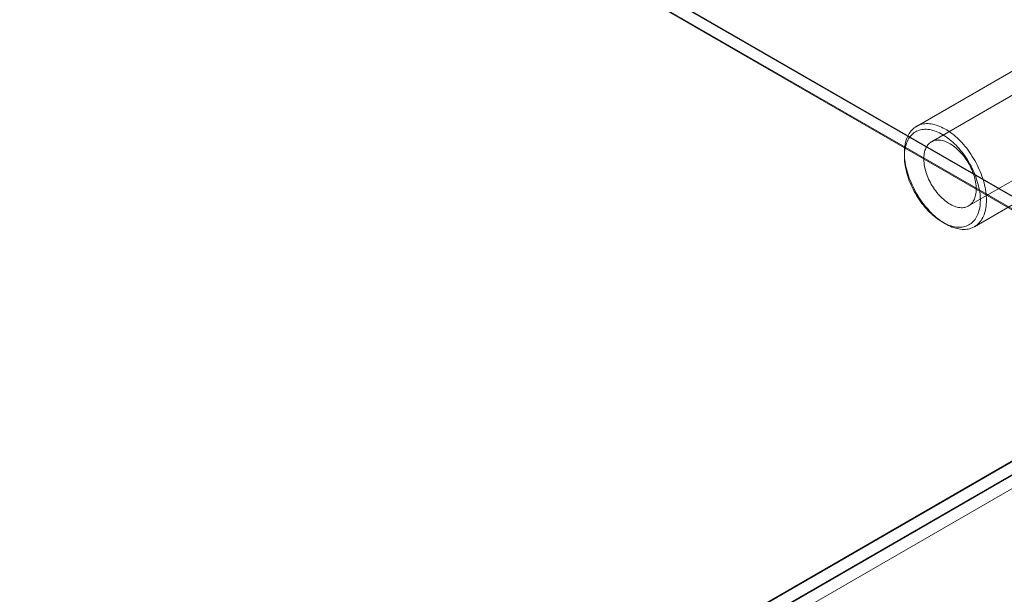
# Model space of a CAD drawing. Units: millimetres. Extents: x 63 to 4289, y 55 to 3025.
# Drawn here: x 3947 to 4012, y 1895 to 1932 of the extents above; entities that cross this region are included whole.
import ezdxf

# ---------------------------------------------------------------- set-up
doc = ezdxf.new("R2010")
doc.units = ezdxf.units.MM
doc.header["$LTSCALE"] = 2

msp = doc.modelspace()

# ---------------------------------------------------------------- linework, layer by layer
at = {"color": 7, "linetype": 'Continuous', "lineweight": 18}
for p, q in [((3632.704, 2139.7346), (4028.6838, 1911.1403)), ((3632.7245, 2139.6657), (4027.0794, 1912.0095)), ((4027.1989, 1911.1403), (3632.704, 2138.8774)), ((3632.704, 2138.8202), (4027.0999, 1911.1403)), ((4018.8143, 1931.0927), (4006.8854, 1924.2063)), ((4013.6771, 1929.7032), (4005.906, 1925.217)), ((4009.3002, 1920.0233), (4021.2291, 1926.9097)), ((4005.123, 1923.4864), (4005.123, 1923.2578)), ((4009.6857, 1918.6697), (4017.4568, 1923.1558)), ((4007.5975, 1918.9714), (4007.7954, 1918.8571)), ((4027.0999, 1911.974), (3841.2863, 1804.7062)), ((4027.0794, 1912.0095), (3842.0083, 1805.1703)), ((4027.0999, 1911.1403), (3841.2863, 1803.8725)), ((4027.1989, 1911.1403), (3841.3358, 1803.8439)), ((3842.0783, 1803.4153), (4028.6838, 1911.1403))]:
    msp.add_line(p, q, dxfattribs=at)
at = {"color": 7, "linetype": 'Continuous', "lineweight": 18, "flags": 128}
for points in [[(4010.4687, 1920.4003), (4010.4663, 1920.2699), (4010.4589, 1920.1424), (4010.4468, 1920.0183), (4010.4297, 1919.8977), (4010.4079, 1919.7808), (4010.3813, 1919.6679), (4010.35, 1919.5591), (4010.314, 1919.4547), (4010.2734, 1919.3548), (4010.2282, 1919.2597), (4010.1787, 1919.1695), (4010.1248, 1919.0843), (4010.0666, 1919.0043), (4010.0043, 1918.9298), (4009.9379, 1918.8607), (4009.8676, 1918.7972), (4009.7936, 1918.7395), (4009.7159, 1918.6877), (4009.6347, 1918.6418), (4009.5501, 1918.6019), (4009.4623, 1918.5682), (4009.3715, 1918.5406), (4009.2778, 1918.5192), (4009.1814, 1918.504), (4009.0825, 1918.4952), (4008.9812, 1918.4927), (4008.8778, 1918.4964), (4008.7724, 1918.5065), (4008.6651, 1918.5228), (4008.5563, 1918.5454), (4008.4462, 1918.5742), (4008.3348, 1918.6091), (4008.2224, 1918.6501), (4008.1093, 1918.6972), (4007.9956, 1918.7501), (4007.8815, 1918.809), (4007.7673, 1918.8735), (4007.6531, 1918.9436), (4007.5392, 1919.0193), (4007.4257, 1919.1002), (4007.313, 1919.1864), (4007.2011, 1919.2776), (4007.0903, 1919.3736), (4006.9808, 1919.4744), (4006.8727, 1919.5796), (4006.7664, 1919.6892), (4006.6619, 1919.8029), (4006.5595, 1919.9205), (4006.4594, 1920.0418), (4006.3617, 1920.1666), (4006.2667, 1920.2947), (4006.1744, 1920.4257), (4006.0851, 1920.5595), (4005.9989, 1920.6958), (4005.916, 1920.8344), (4005.8365, 1920.9751), (4005.7606, 1921.1175), (4005.6884, 1921.2614), (4005.6201, 1921.4066), (4005.5557, 1921.5527), (4005.4955, 1921.6996), (4005.4394, 1921.8469), (4005.3877, 1921.9944), (4005.3403, 1922.1417), (4005.2975, 1922.2888), (4005.2591, 1922.4352), (4005.2255, 1922.5807), (4005.1965, 1922.725), (4005.1723, 1922.8679), (4005.1528, 1923.0091), (4005.1382, 1923.1484), (4005.1285, 1923.2854), (4005.1236, 1923.4201), (4005.1236, 1923.552), (4005.1285, 1923.6809), (4005.1382, 1923.8068), (4005.1528, 1923.9292), (4005.1723, 1924.0479), (4005.1965, 1924.1629), (4005.2255, 1924.2737), (4005.2591, 1924.3803), (4005.2975, 1924.4825), (4005.3403, 1924.58), (4005.3877, 1924.6727), (4005.4394, 1924.7605), (4005.4955, 1924.8431), (4005.5557, 1924.9203), (4005.6201, 1924.9922), (4005.6884, 1925.0585), (4005.7606, 1925.119), (4005.8365, 1925.1738), (4005.916, 1925.2227), (4005.9989, 1925.2656), (4006.0851, 1925.3024), (4006.1744, 1925.3331), (4006.2667, 1925.3576), (4006.3617, 1925.3759), (4006.4594, 1925.3879), (4006.5595, 1925.3936), (4006.6619, 1925.393), (4006.7664, 1925.3861), (4006.8727, 1925.3729), (4006.9808, 1925.3534), (4007.0903, 1925.3277), (4007.2011, 1925.2958), (4007.313, 1925.2578), (4007.4257, 1925.2138), (4007.5392, 1925.1638), (4007.6531, 1925.1079), (4007.7673, 1925.0462), (4007.8815, 1924.9788), (4007.9956, 1924.9059), (4008.1093, 1924.8276), (4008.2224, 1924.744), (4008.3348, 1924.6554), (4008.4462, 1924.5617), (4008.5563, 1924.4633), (4008.6651, 1924.3602), (4008.7724, 1924.2528), (4008.8778, 1924.1411), (4008.9812, 1924.0254), (4009.0825, 1923.906), (4009.1814, 1923.7829), (4009.2778, 1923.6565), (4009.3715, 1923.5269), (4009.4623, 1923.3944), (4009.5501, 1923.2593), (4009.6347, 1923.1218), (4009.7159, 1922.9822), (4009.7936, 1922.8406), (4009.8676, 1922.6974), (4009.9379, 1922.5528), (4010.0043, 1922.4072), (4010.0666, 1922.2606), (4010.1248, 1922.1135), (4010.1787, 1921.9661), (4010.2282, 1921.8186), (4010.2734, 1921.6714), (4010.314, 1921.5246), (4010.35, 1921.3787), (4010.3813, 1921.2337), (4010.4079, 1921.0901), (4010.4297, 1920.948), (4010.4468, 1920.8077), (4010.4589, 1920.6695), (4010.4663, 1920.5336), (4010.4687, 1920.4003)], [(4010.0727, 1920.4003), (4010.0703, 1920.5291), (4010.0629, 1920.6604), (4010.0506, 1920.794), (4010.0335, 1920.9297), (4010.0116, 1921.0672), (4009.9848, 1921.2061), (4009.9533, 1921.3464), (4009.9171, 1921.4875), (4009.8763, 1921.6294), (4009.831, 1921.7717), (4009.7813, 1921.914), (4009.7272, 1922.0562), (4009.6689, 1922.198), (4009.6065, 1922.339), (4009.5401, 1922.479), (4009.4699, 1922.6177), (4009.3959, 1922.7548), (4009.3184, 1922.8901), (4009.2374, 1923.0233), (4009.1532, 1923.1542), (4009.0659, 1923.2824), (4008.9757, 1923.4077), (4008.8827, 1923.5299), (4008.7872, 1923.6487), (4008.6894, 1923.7639), (4008.5893, 1923.8752), (4008.4873, 1923.9825), (4008.3836, 1924.0855), (4008.2783, 1924.184), (4008.1716, 1924.2779), (4008.0638, 1924.3669), (4007.955, 1924.4508), (4007.8456, 1924.5296), (4007.7356, 1924.603), (4007.6254, 1924.6709), (4007.5152, 1924.7331), (4007.4051, 1924.7896), (4007.2953, 1924.8402), (4007.1862, 1924.8848), (4007.0779, 1924.9233), (4006.9706, 1924.9557), (4006.8646, 1924.9819), (4006.76, 1925.0019), (4006.6571, 1925.0155), (4006.5561, 1925.0228), (4006.4571, 1925.0238), (4006.3604, 1925.0184), (4006.2662, 1925.0067), (4006.1746, 1924.9887), (4006.0858, 1924.9644), (4006, 1924.9339), (4005.9174, 1924.8972), (4005.8381, 1924.8545), (4005.7624, 1924.8057), (4005.6902, 1924.751), (4005.6219, 1924.6905), (4005.5575, 1924.6244), (4005.4971, 1924.5526), (4005.4409, 1924.4755), (4005.389, 1924.3931), (4005.3415, 1924.3057), (4005.2984, 1924.2133), (4005.2599, 1924.1162), (4005.2261, 1924.0145), (4005.1969, 1923.9085), (4005.1726, 1923.7984), (4005.153, 1923.6844), (4005.1383, 1923.5666), (4005.1285, 1923.4455), (4005.1236, 1923.3211), (4005.1236, 1923.1937), (4005.1285, 1923.0637), (4005.1383, 1922.9312), (4005.153, 1922.7965), (4005.1726, 1922.6599), (4005.1969, 1922.5216), (4005.2261, 1922.382), (4005.2599, 1922.2413), (4005.2984, 1922.0997), (4005.3415, 1921.9576), (4005.389, 1921.8153), (4005.4409, 1921.673), (4005.4971, 1921.5309), (4005.5575, 1921.3895), (4005.6219, 1921.249), (4005.6902, 1921.1096), (4005.7624, 1920.9716), (4005.8381, 1920.8354), (4005.9174, 1920.7011), (4006, 1920.569), (4006.0858, 1920.4395), (4006.1746, 1920.3127), (4006.2662, 1920.1889), (4006.3604, 1920.0684), (4006.4571, 1919.9514), (4006.5561, 1919.8381), (4006.6571, 1919.7287), (4006.76, 1919.6236), (4006.8646, 1919.5228), (4006.9706, 1919.4266), (4007.0779, 1919.3351), (4007.1862, 1919.2486), (4007.2953, 1919.1672), (4007.4051, 1919.0911), (4007.5152, 1919.0205), (4007.6254, 1918.9554), (4007.7356, 1918.8961), (4007.8456, 1918.8425), (4007.955, 1918.7949), (4008.0638, 1918.7533), (4008.1716, 1918.7178), (4008.2783, 1918.6885), (4008.3836, 1918.6654), (4008.4873, 1918.6486), (4008.5893, 1918.6382), (4008.6894, 1918.634), (4008.7872, 1918.6362), (4008.8827, 1918.6448), (4008.9757, 1918.6596), (4009.0659, 1918.6808), (4009.1532, 1918.7082), (4009.2374, 1918.7418), (4009.3184, 1918.7815), (4009.3959, 1918.8273), (4009.4699, 1918.879), (4009.5401, 1918.9366), (4009.6065, 1919), (4009.6689, 1919.0689), (4009.7272, 1919.1434), (4009.7813, 1919.2231), (4009.831, 1919.3081), (4009.8763, 1919.398), (4009.9171, 1919.4928), (4009.9533, 1919.5922), (4009.9848, 1919.6961), (4010.0116, 1919.8042), (4010.0335, 1919.9163), (4010.0506, 1920.0322), (4010.0629, 1920.1516), (4010.0703, 1920.2744), (4010.0727, 1920.4003)], [(4009.8005, 1921.129), (4009.798, 1921.2363), (4009.7907, 1921.3461), (4009.7784, 1921.4581), (4009.7612, 1921.572), (4009.7393, 1921.6875), (4009.7126, 1921.8042), (4009.6812, 1921.9218), (4009.6453, 1922.0399), (4009.6049, 1922.1583), (4009.5601, 1922.2766), (4009.5111, 1922.3943), (4009.458, 1922.5113), (4009.401, 1922.6272), (4009.3402, 1922.7415), (4009.2758, 1922.8541), (4009.208, 1922.9645), (4009.1369, 1923.0725), (4009.0629, 1923.1777), (4008.9861, 1923.2798), (4008.9066, 1923.3786), (4008.8249, 1923.4737), (4008.741, 1923.565), (4008.6553, 1923.652), (4008.5679, 1923.7346), (4008.4792, 1923.8126), (4008.3894, 1923.8856), (4008.2987, 1923.9535), (4008.2074, 1924.0162), (4008.1158, 1924.0733), (4008.0241, 1924.1248), (4007.9326, 1924.1706), (4007.8416, 1924.2103), (4007.7513, 1924.2441), (4007.6619, 1924.2717), (4007.5739, 1924.2931), (4007.4873, 1924.3082), (4007.4025, 1924.317), (4007.3196, 1924.3194), (4007.239, 1924.3155), (4007.1608, 1924.3052), (4007.0854, 1924.2886), (4007.0128, 1924.2657), (4006.9434, 1924.2367), (4006.8773, 1924.2015), (4006.8146, 1924.1603), (4006.7557, 1924.1132), (4006.7006, 1924.0604), (4006.6495, 1924.0019), (4006.6026, 1923.938), (4006.56, 1923.8689), (4006.5218, 1923.7947), (4006.4882, 1923.7156), (4006.4591, 1923.6319), (4006.4348, 1923.5439), (4006.4152, 1923.4517), (4006.4005, 1923.3557), (4006.3907, 1923.2561), (4006.3858, 1923.1532), (4006.3858, 1923.0473), (4006.3907, 1922.9387), (4006.4005, 1922.8278), (4006.4152, 1922.7148), (4006.4348, 1922.6), (4006.4591, 1922.4839), (4006.4882, 1922.3667), (4006.5218, 1922.2488), (4006.56, 1922.1305), (4006.6026, 1922.0121), (4006.6495, 1921.8941), (4006.7006, 1921.7766), (4006.7557, 1921.6602), (4006.8146, 1921.545), (4006.8773, 1921.4316), (4006.9434, 1921.32), (4007.0128, 1921.2108), (4007.0854, 1921.1042), (4007.1608, 1921.0004), (4007.239, 1920.8999), (4007.3196, 1920.803), (4007.4025, 1920.7097), (4007.4873, 1920.6206), (4007.5739, 1920.5357), (4007.6619, 1920.4554), (4007.7513, 1920.3799), (4007.8416, 1920.3094), (4007.9326, 1920.2441), (4008.0241, 1920.1841), (4008.1158, 1920.1298), (4008.2074, 1920.0812), (4008.2987, 1920.0384), (4008.3894, 1920.0016), (4008.4792, 1919.9709), (4008.5679, 1919.9464), (4008.6553, 1919.9282), (4008.741, 1919.9162), (4008.8249, 1919.9106), (4008.9066, 1919.9114), (4008.9861, 1919.9185), (4009.0629, 1919.9319), (4009.1369, 1919.9516), (4009.208, 1919.9776), (4009.2758, 1920.0097), (4009.3402, 1920.0479), (4009.401, 1920.0921), (4009.458, 1920.1421), (4009.5111, 1920.1977), (4009.5601, 1920.2589), (4009.6049, 1920.3255), (4009.6453, 1920.3972), (4009.6812, 1920.4739), (4009.7126, 1920.5553), (4009.7393, 1920.6412), (4009.7612, 1920.7313), (4009.7784, 1920.8254), (4009.7907, 1920.9233), (4009.798, 1921.0246), (4009.8005, 1921.129)]]:
    msp.add_lwpolyline(points, dxfattribs=at)

doc.saveas('drawing.dxf')
